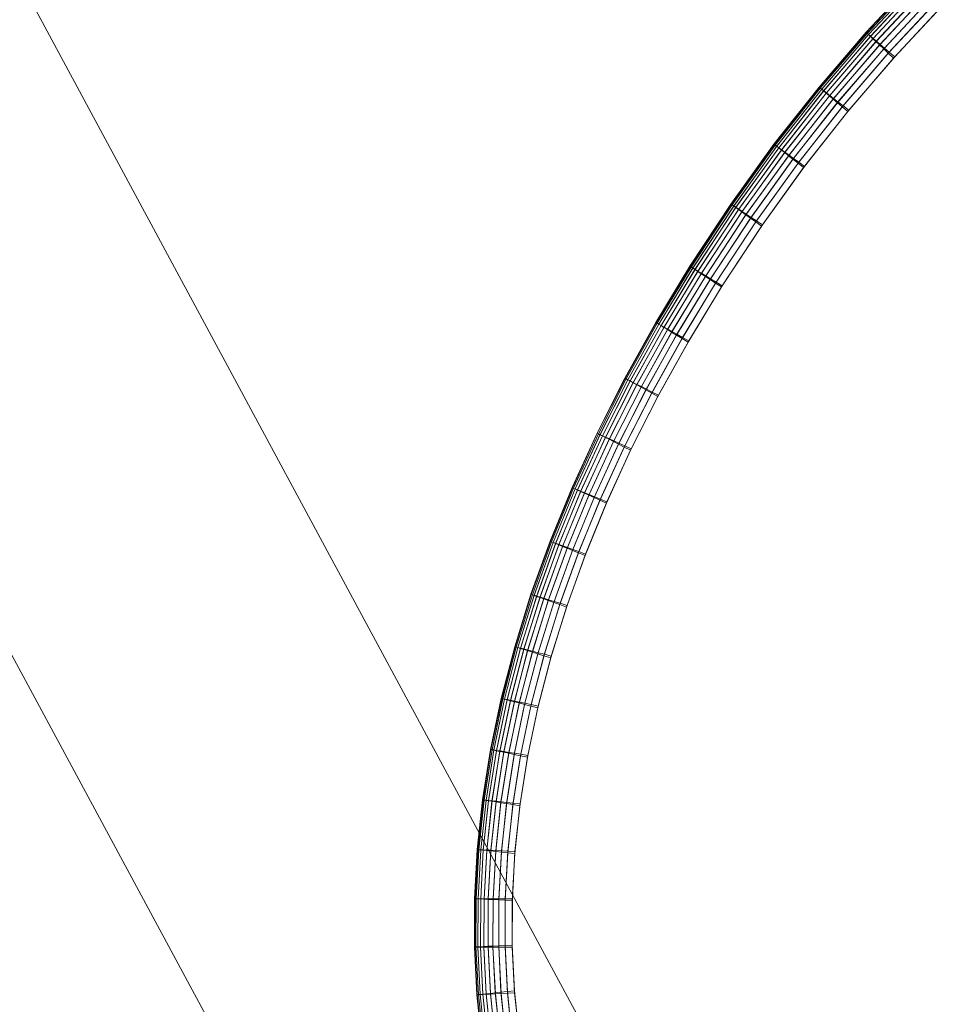
# Model space of a CAD drawing. Units: millimetres. Extents: x -7913 to -108, y 0 to 8010.
# Drawn here: x -5233 to -5138, y 5352 to 5454 of the extents above; entities that cross this region are included whole.
import ezdxf

# ---------------------------------------------------------------- set-up
doc = ezdxf.new("R2010")
doc.units = ezdxf.units.MM
doc.linetypes.add('K5LT32776', pattern=[0])
doc.linetypes.add('K5LT32777', pattern=[0])
doc.layers.get('0').update_dxf_attribs({"true_color": 0x5890e1})

# ---------------------------------------------------------------- blocks, each defined once
blk = doc.blocks.new('U5')
at = {"color": 33, "linetype": 'K5LT32776', "lineweight": 18, "true_color": 0xe18f57}
for p, q in [((-5140.55, 5457.99), (-5145.59, 5452.6)), ((-5140.55, 5457.99), (-5145.59, 5452.6)), ((-5140.52, 5457.97), (-5145.56, 5452.57)), ((-5140.52, 5457.97), (-5145.56, 5452.57)), ((-5140.44, 5457.88), (-5145.48, 5452.49)), ((-5140.43, 5457.89), (-5145.47, 5452.5)), ((-5140.29, 5457.75), (-5145.32, 5452.37)), ((-5140.3, 5457.74), (-5145.33, 5452.36)), ((-5140.11, 5457.55), (-5145.13, 5452.17)), ((-5140.09, 5457.57), (-5145.12, 5452.19)), ((-5139.86, 5457.3), (-5144.88, 5451.93)), ((-5139.83, 5457.33), (-5144.85, 5451.96)), ((-5139.56, 5456.99), (-5144.56, 5451.64)), ((-5144.52, 5451.68), (-5139.52, 5457.03)), ((-5139.2, 5456.63), (-5144.19, 5451.29)), ((-5144.14, 5451.35), (-5139.15, 5456.69)), ((-5138.79, 5456.21), (-5143.76, 5450.89)), ((-5143.69, 5450.97), (-5138.72, 5456.29)), ((-5138.33, 5455.74), (-5143.28, 5450.44)), ((-5143.19, 5450.54), (-5138.23, 5455.83)), ((-5137.81, 5455.21), (-5142.73, 5449.93)), ((-5142.62, 5450.05), (-5137.69, 5455.33)), ((-5145.59, 5452.6), (-5150.45, 5446.93)), ((-5145.59, 5452.6), (-5150.45, 5446.93)), ((-5145.56, 5452.57), (-5150.42, 5446.91)), ((-5145.56, 5452.57), (-5150.42, 5446.91)), ((-5145.47, 5452.5), (-5150.33, 5446.84)), ((-5145.48, 5452.49), (-5150.33, 5446.83)), ((-5145.33, 5452.36), (-5150.18, 5446.7)), ((-5145.32, 5452.37), (-5150.17, 5446.72)), ((-5145.13, 5452.17), (-5149.98, 5446.53)), ((-5145.12, 5452.19), (-5149.96, 5446.55)), ((-5144.88, 5451.93), (-5149.71, 5446.3)), ((-5144.85, 5451.96), (-5149.68, 5446.33)), ((-5144.56, 5451.64), (-5149.38, 5446.02)), ((-5149.35, 5446.06), (-5144.52, 5451.68)), ((-5145.59, 5452.6), (-5145.56, 5452.57)), ((-5145.59, 5452.6), (-5145.56, 5452.57)), ((-5145.56, 5452.57), (-5145.47, 5452.5)), ((-5145.56, 5452.57), (-5145.48, 5452.49)), ((-5145.48, 5452.49), (-5145.33, 5452.36)), ((-5145.47, 5452.5), (-5145.32, 5452.37)), ((-5145.33, 5452.36), (-5145.13, 5452.17)), ((-5145.32, 5452.37), (-5145.12, 5452.19)), ((-5144.88, 5451.93), (-5145.13, 5452.17)), ((-5144.85, 5451.96), (-5145.12, 5452.19)), ((-5144.88, 5451.93), (-5144.56, 5451.64)), ((-5144.85, 5451.96), (-5144.52, 5451.68)), ((-5144.19, 5451.29), (-5144.56, 5451.64)), ((-5144.14, 5451.35), (-5144.52, 5451.68)), ((-5144.19, 5451.29), (-5149, 5445.69)), ((-5148.95, 5445.75), (-5144.14, 5451.35)), ((-5143.76, 5450.89), (-5148.55, 5445.3)), ((-5148.49, 5445.39), (-5143.69, 5450.97)), ((-5143.76, 5450.89), (-5144.19, 5451.29)), ((-5143.69, 5450.97), (-5144.14, 5451.35)), ((-5143.28, 5450.44), (-5143.76, 5450.89)), ((-5143.19, 5450.54), (-5143.69, 5450.97)), ((-5143.28, 5450.44), (-5148.05, 5444.87)), ((-5147.96, 5444.97), (-5143.19, 5450.54)), ((-5142.73, 5449.93), (-5147.48, 5444.39)), ((-5147.38, 5444.52), (-5142.62, 5450.05)), ((-5142.73, 5449.93), (-5143.28, 5450.44)), ((-5142.62, 5450.05), (-5143.19, 5450.54)), ((-5150.45, 5446.93), (-5155.12, 5441.01)), ((-5150.45, 5446.93), (-5155.12, 5441.01)), ((-5150.42, 5446.91), (-5155.09, 5440.98)), ((-5150.42, 5446.91), (-5155.09, 5440.98)), ((-5150.33, 5446.83), (-5155, 5440.91)), ((-5150.33, 5446.84), (-5154.99, 5440.91)), ((-5150.18, 5446.7), (-5154.84, 5440.79)), ((-5150.17, 5446.72), (-5154.83, 5440.8)), ((-5149.96, 5446.55), (-5154.61, 5440.64)), ((-5150.45, 5446.93), (-5150.42, 5446.91)), ((-5150.45, 5446.93), (-5150.42, 5446.91)), ((-5150.42, 5446.91), (-5150.33, 5446.84)), ((-5150.42, 5446.91), (-5150.33, 5446.83)), ((-5150.33, 5446.84), (-5150.17, 5446.72)), ((-5150.33, 5446.83), (-5150.18, 5446.7)), ((-5150.18, 5446.7), (-5149.98, 5446.53)), ((-5150.17, 5446.72), (-5149.96, 5446.55)), ((-5149.68, 5446.33), (-5149.96, 5446.55)), ((-5149.98, 5446.53), (-5154.63, 5440.62)), ((-5149.71, 5446.3), (-5154.35, 5440.4)), ((-5149.68, 5446.33), (-5154.33, 5440.43)), ((-5149.38, 5446.02), (-5154.01, 5440.14)), ((-5153.98, 5440.18), (-5149.35, 5446.06)), ((-5149, 5445.69), (-5153.61, 5439.82)), ((-5153.56, 5439.89), (-5148.95, 5445.75)), ((-5149.71, 5446.3), (-5149.98, 5446.53)), ((-5149.71, 5446.3), (-5149.38, 5446.02)), ((-5149.68, 5446.33), (-5149.35, 5446.06)), ((-5149, 5445.69), (-5149.38, 5446.02)), ((-5148.95, 5445.75), (-5149.35, 5446.06)), ((-5148.55, 5445.3), (-5149, 5445.69)), ((-5148.49, 5445.39), (-5148.95, 5445.75)), ((-5148.55, 5445.3), (-5153.15, 5439.46)), ((-5153.09, 5439.54), (-5148.49, 5445.39)), ((-5148.05, 5444.87), (-5152.63, 5439.05)), ((-5152.55, 5439.15), (-5147.96, 5444.97)), ((-5151.95, 5438.72), (-5147.38, 5444.52)), ((-5148.05, 5444.87), (-5148.55, 5445.3)), ((-5147.96, 5444.97), (-5148.49, 5445.39)), ((-5147.48, 5444.39), (-5148.05, 5444.87)), ((-5147.38, 5444.52), (-5147.96, 5444.97)), ((-5147.48, 5444.39), (-5152.05, 5438.59)), ((-5155.12, 5441.01), (-5159.58, 5434.82)), ((-5155.12, 5441.01), (-5159.58, 5434.82)), ((-5155.09, 5440.98), (-5159.55, 5434.8)), ((-5155.09, 5440.98), (-5159.55, 5434.8)), ((-5154.99, 5440.91), (-5159.45, 5434.73)), ((-5155, 5440.91), (-5159.45, 5434.73)), ((-5154.84, 5440.79), (-5159.29, 5434.61)), ((-5154.83, 5440.8), (-5159.28, 5434.63)), ((-5154.63, 5440.62), (-5159.07, 5434.45)), ((-5154.61, 5440.64), (-5159.06, 5434.48)), ((-5154.33, 5440.43), (-5158.76, 5434.28)), ((-5155.12, 5441.01), (-5155.09, 5440.98)), ((-5155.12, 5441.01), (-5155.09, 5440.98)), ((-5155.09, 5440.98), (-5154.99, 5440.91)), ((-5155.09, 5440.98), (-5155, 5440.91)), ((-5155, 5440.91), (-5154.84, 5440.79)), ((-5154.99, 5440.91), (-5154.83, 5440.8)), ((-5154.84, 5440.79), (-5154.63, 5440.62)), ((-5154.83, 5440.8), (-5154.61, 5440.64)), ((-5154.35, 5440.4), (-5154.63, 5440.62)), ((-5154.33, 5440.43), (-5154.61, 5440.64)), ((-5154.33, 5440.43), (-5153.98, 5440.18)), ((-5154.35, 5440.4), (-5158.79, 5434.25)), ((-5154.01, 5440.14), (-5158.44, 5434)), ((-5158.4, 5434.05), (-5153.98, 5440.18)), ((-5153.61, 5439.82), (-5158.03, 5433.7)), ((-5157.98, 5433.77), (-5153.56, 5439.89)), ((-5153.15, 5439.46), (-5157.55, 5433.36)), ((-5157.49, 5433.44), (-5153.09, 5439.54)), ((-5154.35, 5440.4), (-5154.01, 5440.14)), ((-5153.61, 5439.82), (-5154.01, 5440.14)), ((-5153.56, 5439.89), (-5153.98, 5440.18)), ((-5153.15, 5439.46), (-5153.61, 5439.82)), ((-5153.09, 5439.54), (-5153.56, 5439.89)), ((-5152.63, 5439.05), (-5153.15, 5439.46)), ((-5152.55, 5439.15), (-5153.09, 5439.54)), ((-5152.63, 5439.05), (-5157.01, 5432.97)), ((-5156.93, 5433.08), (-5152.55, 5439.15)), ((-5152.05, 5438.59), (-5156.41, 5432.53)), ((-5156.31, 5432.67), (-5151.95, 5438.72)), ((-5152.05, 5438.59), (-5152.63, 5439.05)), ((-5151.95, 5438.72), (-5152.55, 5439.15)), ((-5159.58, 5434.82), (-5163.82, 5428.38)), ((-5159.58, 5434.82), (-5163.82, 5428.38)), ((-5159.55, 5434.8), (-5163.79, 5428.36)), ((-5159.55, 5434.8), (-5163.79, 5428.36)), ((-5159.45, 5434.73), (-5163.69, 5428.3)), ((-5159.45, 5434.73), (-5163.69, 5428.29)), ((-5159.29, 5434.61), (-5163.53, 5428.18)), ((-5159.28, 5434.63), (-5163.52, 5428.2)), ((-5159.07, 5434.45), (-5163.3, 5428.03)), ((-5159.06, 5434.48), (-5163.29, 5428.05)), ((-5159.58, 5434.82), (-5159.55, 5434.8)), ((-5159.58, 5434.82), (-5159.55, 5434.8)), ((-5159.55, 5434.8), (-5159.45, 5434.73)), ((-5159.55, 5434.8), (-5159.45, 5434.73)), ((-5159.45, 5434.73), (-5159.28, 5434.63)), ((-5159.45, 5434.73), (-5159.29, 5434.61)), ((-5159.29, 5434.61), (-5159.07, 5434.45)), ((-5159.28, 5434.63), (-5159.06, 5434.48)), ((-5158.79, 5434.25), (-5159.07, 5434.45)), ((-5158.76, 5434.28), (-5159.06, 5434.48)), ((-5158.79, 5434.25), (-5163.01, 5427.84)), ((-5158.76, 5434.28), (-5162.99, 5427.87)), ((-5158.44, 5434), (-5162.65, 5427.6)), ((-5162.62, 5427.65), (-5158.4, 5434.05)), ((-5158.03, 5433.7), (-5162.22, 5427.32)), ((-5162.18, 5427.39), (-5157.98, 5433.77)), ((-5157.55, 5433.36), (-5161.73, 5427)), ((-5161.68, 5427.08), (-5157.49, 5433.44)), ((-5158.79, 5434.25), (-5158.44, 5434)), ((-5158.76, 5434.28), (-5158.4, 5434.05)), ((-5158.03, 5433.7), (-5158.44, 5434)), ((-5157.98, 5433.77), (-5158.4, 5434.05)), ((-5157.55, 5433.36), (-5158.03, 5433.7)), ((-5157.49, 5433.44), (-5157.98, 5433.77)), ((-5157.01, 5432.97), (-5157.55, 5433.36)), ((-5156.93, 5433.08), (-5157.49, 5433.44)), ((-5157.01, 5432.97), (-5161.18, 5426.64)), ((-5161.11, 5426.74), (-5156.93, 5433.08)), ((-5156.41, 5432.53), (-5160.56, 5426.23)), ((-5160.48, 5426.35), (-5156.31, 5432.67)), ((-5156.41, 5432.53), (-5157.01, 5432.97)), ((-5156.31, 5432.67), (-5156.93, 5433.08)), ((-5163.82, 5428.38), (-5167.35, 5422.55)), ((-5163.82, 5428.38), (-5167.35, 5422.55)), ((-5163.79, 5428.36), (-5167.31, 5422.53)), ((-5163.79, 5428.36), (-5167.31, 5422.53)), ((-5163.69, 5428.3), (-5167.21, 5422.47)), ((-5163.69, 5428.29), (-5167.21, 5422.47)), ((-5163.52, 5428.2), (-5167.04, 5422.38)), ((-5163.82, 5428.38), (-5163.79, 5428.36)), ((-5163.82, 5428.38), (-5163.79, 5428.36)), ((-5163.79, 5428.36), (-5163.69, 5428.3)), ((-5163.79, 5428.36), (-5163.69, 5428.29)), ((-5163.69, 5428.3), (-5163.52, 5428.2)), ((-5163.69, 5428.29), (-5163.53, 5428.18)), ((-5163.52, 5428.2), (-5163.29, 5428.05)), ((-5163.53, 5428.18), (-5167.05, 5422.37)), ((-5163.3, 5428.03), (-5166.81, 5422.23)), ((-5163.29, 5428.05), (-5166.8, 5422.24)), ((-5163.01, 5427.84), (-5166.51, 5422.04)), ((-5162.99, 5427.87), (-5166.49, 5422.07)), ((-5162.65, 5427.6), (-5166.14, 5421.82)), ((-5166.12, 5421.86), (-5162.62, 5427.65)), ((-5162.22, 5427.32), (-5165.71, 5421.56)), ((-5165.67, 5421.62), (-5162.18, 5427.39)), ((-5163.53, 5428.18), (-5163.3, 5428.03)), ((-5163.01, 5427.84), (-5163.3, 5428.03)), ((-5162.99, 5427.87), (-5163.29, 5428.05)), ((-5163.01, 5427.84), (-5162.65, 5427.6)), ((-5162.99, 5427.87), (-5162.62, 5427.65)), ((-5162.22, 5427.32), (-5162.65, 5427.6)), ((-5162.18, 5427.39), (-5162.62, 5427.65)), ((-5161.73, 5427), (-5162.22, 5427.32)), ((-5161.68, 5427.08), (-5162.18, 5427.39)), ((-5161.73, 5427), (-5165.21, 5421.25)), ((-5165.16, 5421.33), (-5161.68, 5427.08)), ((-5161.18, 5426.64), (-5164.64, 5420.91)), ((-5164.58, 5421.01), (-5161.11, 5426.74)), ((-5160.56, 5426.23), (-5164, 5420.53)), ((-5163.93, 5420.65), (-5160.48, 5426.35)), ((-5161.18, 5426.64), (-5161.73, 5427)), ((-5161.11, 5426.74), (-5161.68, 5427.08)), ((-5160.56, 5426.23), (-5161.18, 5426.64)), ((-5160.48, 5426.35), (-5161.11, 5426.74)), ((-5167.35, 5422.55), (-5170.55, 5416.79)), ((-5167.35, 5422.55), (-5170.55, 5416.79)), ((-5167.31, 5422.53), (-5170.52, 5416.77)), ((-5167.31, 5422.53), (-5170.52, 5416.77)), ((-5167.21, 5422.47), (-5170.42, 5416.71)), ((-5167.21, 5422.47), (-5170.41, 5416.72)), ((-5167.04, 5422.38), (-5170.24, 5416.63)), ((-5167.05, 5422.37), (-5170.24, 5416.62)), ((-5166.81, 5422.23), (-5170.01, 5416.48)), ((-5166.8, 5422.24), (-5169.99, 5416.5)), ((-5166.49, 5422.07), (-5169.68, 5416.34)), ((-5167.35, 5422.55), (-5167.31, 5422.53)), ((-5167.35, 5422.55), (-5167.31, 5422.53)), ((-5167.31, 5422.53), (-5167.21, 5422.47)), ((-5167.31, 5422.53), (-5167.21, 5422.47)), ((-5167.21, 5422.47), (-5167.04, 5422.38)), ((-5167.21, 5422.47), (-5167.05, 5422.37)), ((-5167.05, 5422.37), (-5166.81, 5422.23)), ((-5167.04, 5422.38), (-5166.8, 5422.24)), ((-5166.51, 5422.04), (-5166.81, 5422.23)), ((-5166.49, 5422.07), (-5166.8, 5422.24)), ((-5166.49, 5422.07), (-5166.12, 5421.86)), ((-5166.51, 5422.04), (-5169.7, 5416.31)), ((-5166.14, 5421.82), (-5169.32, 5416.1)), ((-5169.3, 5416.15), (-5166.12, 5421.86)), ((-5165.71, 5421.56), (-5168.88, 5415.86)), ((-5168.84, 5415.92), (-5165.67, 5421.62)), ((-5165.21, 5421.25), (-5168.37, 5415.57)), ((-5168.32, 5415.65), (-5165.16, 5421.33)), ((-5166.51, 5422.04), (-5166.14, 5421.82)), ((-5165.71, 5421.56), (-5166.14, 5421.82)), ((-5165.67, 5421.62), (-5166.12, 5421.86)), ((-5165.21, 5421.25), (-5165.71, 5421.56)), ((-5165.16, 5421.33), (-5165.67, 5421.62)), ((-5164.64, 5420.91), (-5165.21, 5421.25)), ((-5164.58, 5421.01), (-5165.16, 5421.33)), ((-5164.64, 5420.91), (-5167.78, 5415.25)), ((-5167.73, 5415.35), (-5164.58, 5421.01)), ((-5164, 5420.53), (-5167.14, 5414.89)), ((-5167.07, 5415.02), (-5163.93, 5420.65)), ((-5164, 5420.53), (-5164.64, 5420.91)), ((-5163.93, 5420.65), (-5164.58, 5421.01)), ((-5170.55, 5416.79), (-5173.44, 5411.09)), ((-5170.55, 5416.79), (-5173.44, 5411.09)), ((-5170.52, 5416.77), (-5173.41, 5411.08)), ((-5170.52, 5416.77), (-5173.41, 5411.08)), ((-5170.41, 5416.72), (-5173.3, 5411.03)), ((-5170.42, 5416.71), (-5173.3, 5411.02)), ((-5170.24, 5416.62), (-5173.13, 5410.93)), ((-5170.24, 5416.63), (-5173.12, 5410.95)), ((-5170.01, 5416.48), (-5172.88, 5410.81)), ((-5169.99, 5416.5), (-5172.87, 5410.83)), ((-5169.7, 5416.31), (-5172.57, 5410.65)), ((-5169.68, 5416.34), (-5172.55, 5410.69)), ((-5169.32, 5416.1), (-5172.19, 5410.46)), ((-5172.16, 5410.51), (-5169.3, 5416.15)), ((-5170.55, 5416.79), (-5170.52, 5416.77)), ((-5170.55, 5416.79), (-5170.52, 5416.77)), ((-5170.52, 5416.77), (-5170.41, 5416.72)), ((-5170.52, 5416.77), (-5170.42, 5416.71)), ((-5170.42, 5416.71), (-5170.24, 5416.62)), ((-5170.41, 5416.72), (-5170.24, 5416.63)), ((-5170.24, 5416.63), (-5169.99, 5416.5)), ((-5170.24, 5416.62), (-5170.01, 5416.48)), ((-5169.7, 5416.31), (-5170.01, 5416.48)), ((-5169.68, 5416.34), (-5169.99, 5416.5)), ((-5169.7, 5416.31), (-5169.32, 5416.1)), ((-5169.68, 5416.34), (-5169.3, 5416.15)), ((-5168.88, 5415.86), (-5169.32, 5416.1)), ((-5168.84, 5415.92), (-5169.3, 5416.15)), ((-5168.88, 5415.86), (-5171.73, 5410.23)), ((-5171.7, 5410.29), (-5168.84, 5415.92)), ((-5168.37, 5415.57), (-5171.21, 5409.96)), ((-5171.17, 5410.05), (-5168.32, 5415.65)), ((-5167.78, 5415.25), (-5170.62, 5409.66)), ((-5170.56, 5409.77), (-5167.73, 5415.35)), ((-5169.89, 5409.46), (-5167.07, 5415.02)), ((-5168.37, 5415.57), (-5168.88, 5415.86)), ((-5168.32, 5415.65), (-5168.84, 5415.92)), ((-5167.78, 5415.25), (-5168.37, 5415.57)), ((-5167.73, 5415.35), (-5168.32, 5415.65)), ((-5167.14, 5414.89), (-5167.78, 5415.25)), ((-5167.07, 5415.02), (-5167.73, 5415.35)), ((-5167.14, 5414.89), (-5169.96, 5409.32)), ((-5173.44, 5411.09), (-5176.02, 5405.47)), ((-5173.44, 5411.09), (-5176.02, 5405.47)), ((-5173.41, 5411.08), (-5175.99, 5405.45)), ((-5173.41, 5411.08), (-5175.99, 5405.45)), ((-5173.3, 5411.03), (-5175.88, 5405.41)), ((-5173.3, 5411.02), (-5175.88, 5405.4)), ((-5173.12, 5410.95), (-5175.7, 5405.33)), ((-5173.13, 5410.93), (-5175.7, 5405.32)), ((-5173.44, 5411.09), (-5173.41, 5411.08)), ((-5173.44, 5411.09), (-5173.41, 5411.08)), ((-5173.41, 5411.08), (-5173.3, 5411.03)), ((-5173.41, 5411.08), (-5173.3, 5411.02)), ((-5173.3, 5411.03), (-5173.12, 5410.95)), ((-5173.3, 5411.02), (-5173.13, 5410.93)), ((-5173.13, 5410.93), (-5172.88, 5410.81)), ((-5173.12, 5410.95), (-5172.87, 5410.83)), ((-5172.88, 5410.81), (-5175.46, 5405.21)), ((-5172.87, 5410.83), (-5175.45, 5405.23)), ((-5172.57, 5410.65), (-5175.14, 5405.06)), ((-5172.55, 5410.69), (-5175.12, 5405.1)), ((-5172.19, 5410.46), (-5174.75, 5404.88)), ((-5174.72, 5404.93), (-5172.16, 5410.51)), ((-5171.73, 5410.23), (-5174.28, 5404.67)), ((-5174.25, 5404.74), (-5171.7, 5410.29)), ((-5171.21, 5409.96), (-5173.75, 5404.42)), ((-5173.71, 5404.52), (-5171.17, 5410.05)), ((-5172.57, 5410.65), (-5172.88, 5410.81)), ((-5172.55, 5410.69), (-5172.87, 5410.83)), ((-5172.57, 5410.65), (-5172.19, 5410.46)), ((-5172.55, 5410.69), (-5172.16, 5410.51)), ((-5171.73, 5410.23), (-5172.19, 5410.46)), ((-5171.7, 5410.29), (-5172.16, 5410.51)), ((-5171.21, 5409.96), (-5171.73, 5410.23)), ((-5171.17, 5410.05), (-5171.7, 5410.29)), ((-5170.62, 5409.66), (-5171.21, 5409.96)), ((-5170.56, 5409.77), (-5171.17, 5410.05)), ((-5170.62, 5409.66), (-5173.15, 5404.15)), ((-5173.09, 5404.27), (-5170.56, 5409.77)), ((-5169.96, 5409.32), (-5172.47, 5403.84)), ((-5172.41, 5403.98), (-5169.89, 5409.46)), ((-5169.96, 5409.32), (-5170.62, 5409.66)), ((-5169.89, 5409.46), (-5170.56, 5409.77)), ((-5176.02, 5405.47), (-5178.3, 5399.91)), ((-5176.02, 5405.47), (-5178.3, 5399.91)), ((-5175.99, 5405.45), (-5178.26, 5399.89)), ((-5175.99, 5405.45), (-5178.26, 5399.89)), ((-5175.88, 5405.4), (-5178.16, 5399.85)), ((-5175.88, 5405.41), (-5178.15, 5399.85)), ((-5175.7, 5405.32), (-5177.98, 5399.77)), ((-5175.7, 5405.33), (-5177.97, 5399.79)), ((-5175.46, 5405.21), (-5177.72, 5399.67)), ((-5175.45, 5405.23), (-5177.71, 5399.7)), ((-5175.14, 5405.06), (-5177.4, 5399.54)), ((-5175.12, 5405.1), (-5177.38, 5399.58)), ((-5174.75, 5404.88), (-5177, 5399.37)), ((-5176.98, 5399.43), (-5174.72, 5404.93)), ((-5176.02, 5405.47), (-5175.99, 5405.45)), ((-5176.02, 5405.47), (-5175.99, 5405.45)), ((-5175.99, 5405.45), (-5175.88, 5405.41)), ((-5175.99, 5405.45), (-5175.88, 5405.4)), ((-5175.88, 5405.41), (-5175.7, 5405.33)), ((-5175.88, 5405.4), (-5175.7, 5405.32)), ((-5175.7, 5405.33), (-5175.45, 5405.23)), ((-5175.7, 5405.32), (-5175.46, 5405.21)), ((-5175.14, 5405.06), (-5175.46, 5405.21)), ((-5175.12, 5405.1), (-5175.45, 5405.23)), ((-5175.14, 5405.06), (-5174.75, 5404.88)), ((-5175.12, 5405.1), (-5174.72, 5404.93)), ((-5174.28, 5404.67), (-5174.75, 5404.88)), ((-5174.25, 5404.74), (-5174.72, 5404.93)), ((-5174.28, 5404.67), (-5176.53, 5399.18)), ((-5176.5, 5399.26), (-5174.25, 5404.74)), ((-5173.75, 5404.42), (-5175.99, 5398.96)), ((-5175.95, 5399.06), (-5173.71, 5404.52)), ((-5173.15, 5404.15), (-5175.37, 5398.71)), ((-5175.32, 5398.83), (-5173.09, 5404.27)), ((-5172.47, 5403.84), (-5174.68, 5398.43)), ((-5174.62, 5398.58), (-5172.41, 5403.98)), ((-5173.75, 5404.42), (-5174.28, 5404.67)), ((-5173.71, 5404.52), (-5174.25, 5404.74)), ((-5173.15, 5404.15), (-5173.75, 5404.42)), ((-5173.09, 5404.27), (-5173.71, 5404.52)), ((-5172.47, 5403.84), (-5173.15, 5404.15)), ((-5172.41, 5403.98), (-5173.09, 5404.27)), ((-5178.3, 5399.91), (-5180.28, 5394.42)), ((-5178.3, 5399.91), (-5180.28, 5394.42)), ((-5178.26, 5399.89), (-5180.24, 5394.4)), ((-5178.26, 5399.89), (-5180.24, 5394.4)), ((-5178.15, 5399.85), (-5180.13, 5394.37)), ((-5178.16, 5399.85), (-5180.13, 5394.36)), ((-5177.98, 5399.77), (-5179.95, 5394.3)), ((-5177.97, 5399.79), (-5179.94, 5394.31)), ((-5177.72, 5399.67), (-5179.69, 5394.2)), ((-5177.71, 5399.7), (-5179.68, 5394.23)), ((-5178.3, 5399.91), (-5178.26, 5399.89)), ((-5178.3, 5399.91), (-5178.26, 5399.89)), ((-5178.26, 5399.89), (-5178.15, 5399.85)), ((-5178.26, 5399.89), (-5178.16, 5399.85)), ((-5178.16, 5399.85), (-5177.98, 5399.77)), ((-5178.15, 5399.85), (-5177.97, 5399.79)), ((-5177.98, 5399.77), (-5177.72, 5399.67)), ((-5177.97, 5399.79), (-5177.71, 5399.7)), ((-5177.4, 5399.54), (-5177.72, 5399.67)), ((-5177.38, 5399.58), (-5177.71, 5399.7)), ((-5177.4, 5399.54), (-5179.36, 5394.08)), ((-5177.38, 5399.58), (-5179.34, 5394.13)), ((-5177, 5399.37), (-5178.95, 5393.94)), ((-5178.93, 5394), (-5176.98, 5399.43)), ((-5176.53, 5399.18), (-5178.48, 5393.77)), ((-5178.45, 5393.85), (-5176.5, 5399.26)), ((-5175.99, 5398.96), (-5177.92, 5393.57)), ((-5177.89, 5393.67), (-5175.95, 5399.06)), ((-5177.4, 5399.54), (-5177, 5399.37)), ((-5177.38, 5399.58), (-5176.98, 5399.43)), ((-5175.37, 5398.71), (-5177.3, 5393.34)), ((-5177.25, 5393.48), (-5175.32, 5398.83)), ((-5176.53, 5399.18), (-5177, 5399.37)), ((-5176.5, 5399.26), (-5176.98, 5399.43)), ((-5175.99, 5398.96), (-5176.53, 5399.18)), ((-5175.95, 5399.06), (-5176.5, 5399.26)), ((-5175.37, 5398.71), (-5175.99, 5398.96)), ((-5175.32, 5398.83), (-5175.95, 5399.06)), ((-5174.68, 5398.43), (-5175.37, 5398.71)), ((-5174.62, 5398.58), (-5175.32, 5398.83)), ((-5174.68, 5398.43), (-5176.6, 5393.09)), ((-5176.54, 5393.26), (-5174.62, 5398.58)), ((-5180.28, 5394.42), (-5181.96, 5388.99)), ((-5180.28, 5394.42), (-5181.96, 5388.99)), ((-5180.24, 5394.4), (-5181.92, 5388.98)), ((-5180.24, 5394.4), (-5181.92, 5388.98)), ((-5180.13, 5394.37), (-5181.81, 5388.95)), ((-5180.13, 5394.36), (-5181.81, 5388.95)), ((-5179.94, 5394.31), (-5181.62, 5388.9)), ((-5179.95, 5394.3), (-5181.62, 5388.89)), ((-5179.69, 5394.2), (-5181.36, 5388.81)), ((-5179.68, 5394.23), (-5181.35, 5388.84)), ((-5179.36, 5394.08), (-5181.03, 5388.7)), ((-5179.34, 5394.13), (-5181.01, 5388.75)), ((-5178.95, 5393.94), (-5180.62, 5388.58)), ((-5180.6, 5388.64), (-5178.93, 5394)), ((-5180.28, 5394.42), (-5180.24, 5394.4)), ((-5180.28, 5394.42), (-5180.24, 5394.4)), ((-5180.24, 5394.4), (-5180.13, 5394.37)), ((-5180.24, 5394.4), (-5180.13, 5394.36)), ((-5180.13, 5394.37), (-5179.94, 5394.31)), ((-5180.13, 5394.36), (-5179.95, 5394.3)), ((-5178.48, 5393.77), (-5180.13, 5388.43)), ((-5180.11, 5388.51), (-5178.45, 5393.85)), ((-5179.95, 5394.3), (-5179.69, 5394.2)), ((-5179.94, 5394.31), (-5179.68, 5394.23)), ((-5179.36, 5394.08), (-5179.69, 5394.2)), ((-5179.34, 5394.13), (-5179.68, 5394.23)), ((-5177.92, 5393.57), (-5179.57, 5388.25)), ((-5179.54, 5388.36), (-5177.89, 5393.67)), ((-5179.36, 5394.08), (-5178.95, 5393.94)), ((-5179.34, 5394.13), (-5178.93, 5394)), ((-5178.48, 5393.77), (-5178.95, 5393.94)), ((-5178.45, 5393.85), (-5178.93, 5394)), ((-5177.92, 5393.57), (-5178.48, 5393.77)), ((-5177.89, 5393.67), (-5178.45, 5393.85)), ((-5177.3, 5393.34), (-5177.92, 5393.57)), ((-5177.25, 5393.48), (-5177.89, 5393.67)), ((-5177.3, 5393.34), (-5178.93, 5388.05)), ((-5178.89, 5388.2), (-5177.25, 5393.48)), ((-5176.6, 5393.09), (-5178.23, 5387.83)), ((-5178.18, 5388.01), (-5176.54, 5393.26)), ((-5176.6, 5393.09), (-5177.3, 5393.34)), ((-5176.54, 5393.26), (-5177.25, 5393.48)), ((-5181.96, 5388.99), (-5183.35, 5383.64)), ((-5181.96, 5388.99), (-5183.35, 5383.64)), ((-5181.92, 5388.98), (-5183.31, 5383.63)), ((-5181.92, 5388.98), (-5183.31, 5383.63)), ((-5181.81, 5388.95), (-5183.2, 5383.61)), ((-5181.81, 5388.95), (-5183.2, 5383.6)), ((-5181.62, 5388.9), (-5183.01, 5383.57)), ((-5181.62, 5388.89), (-5183.01, 5383.55)), ((-5181.36, 5388.81), (-5182.75, 5383.48)), ((-5181.35, 5388.84), (-5182.74, 5383.51)), ((-5181.03, 5388.7), (-5182.4, 5383.39)), ((-5181.01, 5388.75), (-5182.39, 5383.44)), ((-5180.62, 5388.58), (-5181.99, 5383.28)), ((-5181.97, 5383.35), (-5180.6, 5388.64)), ((-5181.96, 5388.99), (-5181.92, 5388.98)), ((-5181.96, 5388.99), (-5181.92, 5388.98)), ((-5181.92, 5388.98), (-5181.81, 5388.95)), ((-5181.92, 5388.98), (-5181.81, 5388.95)), ((-5181.81, 5388.95), (-5181.62, 5388.9)), ((-5181.81, 5388.95), (-5181.62, 5388.89)), ((-5181.62, 5388.9), (-5181.35, 5388.84)), ((-5181.62, 5388.89), (-5181.36, 5388.81)), ((-5181.48, 5383.25), (-5180.11, 5388.51)), ((-5181.03, 5388.7), (-5181.36, 5388.81)), ((-5181.01, 5388.75), (-5181.35, 5388.84)), ((-5181.03, 5388.7), (-5180.62, 5388.58)), ((-5181.01, 5388.75), (-5180.6, 5388.64)), ((-5180.13, 5388.43), (-5180.62, 5388.58)), ((-5180.11, 5388.51), (-5180.6, 5388.64)), ((-5179.54, 5388.36), (-5180.11, 5388.51)), ((-5180.13, 5388.43), (-5181.5, 5383.16)), ((-5179.57, 5388.25), (-5180.93, 5383.01)), ((-5180.9, 5383.13), (-5179.54, 5388.36)), ((-5178.93, 5388.05), (-5180.29, 5382.84)), ((-5180.25, 5382.99), (-5178.89, 5388.2)), ((-5179.57, 5388.25), (-5180.13, 5388.43)), ((-5178.93, 5388.05), (-5179.57, 5388.25)), ((-5178.23, 5387.83), (-5179.57, 5382.65)), ((-5178.89, 5388.2), (-5179.54, 5388.36)), ((-5179.52, 5382.84), (-5178.18, 5388.01)), ((-5178.23, 5387.83), (-5178.93, 5388.05)), ((-5178.18, 5388.01), (-5178.89, 5388.2)), ((-5183.35, 5383.64), (-5184.46, 5378.35)), ((-5183.35, 5383.64), (-5184.46, 5378.35)), ((-5183.31, 5383.63), (-5184.42, 5378.35)), ((-5183.31, 5383.63), (-5184.42, 5378.34)), ((-5183.2, 5383.61), (-5184.3, 5378.33)), ((-5183.2, 5383.6), (-5184.3, 5378.32)), ((-5183.01, 5383.57), (-5184.11, 5378.3)), ((-5183.01, 5383.55), (-5184.11, 5378.28)), ((-5182.74, 5383.51), (-5183.84, 5378.25)), ((-5182.75, 5383.48), (-5183.84, 5378.22)), ((-5182.4, 5383.39), (-5183.5, 5378.15)), ((-5182.39, 5383.44), (-5183.49, 5378.2)), ((-5183.35, 5383.64), (-5183.31, 5383.63)), ((-5183.35, 5383.64), (-5183.31, 5383.63)), ((-5183.31, 5383.63), (-5183.2, 5383.61)), ((-5183.31, 5383.63), (-5183.2, 5383.6)), ((-5183.2, 5383.61), (-5183.01, 5383.57)), ((-5183.2, 5383.6), (-5183.01, 5383.55)), ((-5183.07, 5378.13), (-5181.97, 5383.35)), ((-5183.01, 5383.57), (-5182.74, 5383.51)), ((-5183.01, 5383.55), (-5182.75, 5383.48)), ((-5182.4, 5383.39), (-5182.75, 5383.48)), ((-5182.39, 5383.44), (-5182.74, 5383.51)), ((-5182.4, 5383.39), (-5181.99, 5383.28)), ((-5182.39, 5383.44), (-5181.97, 5383.35)), ((-5181.48, 5383.25), (-5181.97, 5383.35)), ((-5181.99, 5383.28), (-5183.08, 5378.06)), ((-5181.5, 5383.16), (-5182.58, 5377.96)), ((-5182.56, 5378.05), (-5181.48, 5383.25)), ((-5180.93, 5383.01), (-5182.01, 5377.84)), ((-5181.5, 5383.16), (-5181.99, 5383.28)), ((-5181.99, 5377.96), (-5180.9, 5383.13)), ((-5180.93, 5383.01), (-5181.5, 5383.16)), ((-5180.9, 5383.13), (-5181.48, 5383.25)), ((-5180.29, 5382.84), (-5181.36, 5377.7)), ((-5181.33, 5377.86), (-5180.25, 5382.99)), ((-5180.29, 5382.84), (-5180.93, 5383.01)), ((-5180.25, 5382.99), (-5180.9, 5383.13)), ((-5179.57, 5382.65), (-5180.63, 5377.55)), ((-5180.6, 5377.74), (-5179.52, 5382.84)), ((-5179.57, 5382.65), (-5180.29, 5382.84)), ((-5179.52, 5382.84), (-5180.25, 5382.99)), ((-5184.46, 5378.35), (-5185.28, 5373.13)), ((-5184.46, 5378.35), (-5185.28, 5373.13)), ((-5184.42, 5378.35), (-5185.24, 5373.13)), ((-5184.42, 5378.34), (-5185.24, 5373.13)), ((-5184.3, 5378.33), (-5185.13, 5373.12)), ((-5184.3, 5378.32), (-5185.13, 5373.11)), ((-5184.11, 5378.3), (-5184.93, 5373.1)), ((-5184.11, 5378.28), (-5184.93, 5373.08)), ((-5183.84, 5378.25), (-5184.66, 5373.07)), ((-5184.46, 5378.35), (-5184.42, 5378.35)), ((-5184.46, 5378.35), (-5184.42, 5378.34)), ((-5184.42, 5378.35), (-5184.3, 5378.33)), ((-5184.42, 5378.34), (-5184.3, 5378.32)), ((-5184.3, 5378.33), (-5184.11, 5378.3)), ((-5184.3, 5378.32), (-5184.11, 5378.28)), ((-5184.11, 5378.3), (-5183.84, 5378.25)), ((-5184.11, 5378.28), (-5183.84, 5378.22)), ((-5183.49, 5378.2), (-5183.84, 5378.25)), ((-5183.84, 5378.22), (-5184.66, 5373.04)), ((-5183.5, 5378.15), (-5184.32, 5372.98)), ((-5183.49, 5378.2), (-5184.31, 5373.03)), ((-5183.08, 5378.06), (-5183.89, 5372.91)), ((-5183.88, 5372.98), (-5183.07, 5378.13)), ((-5183.5, 5378.15), (-5183.84, 5378.22)), ((-5183.5, 5378.15), (-5183.08, 5378.06)), ((-5183.49, 5378.2), (-5183.07, 5378.13)), ((-5182.58, 5377.96), (-5183.39, 5372.83)), ((-5183.38, 5372.93), (-5182.56, 5378.05)), ((-5182.58, 5377.96), (-5183.08, 5378.06)), ((-5182.56, 5378.05), (-5183.07, 5378.13)), ((-5182.01, 5377.84), (-5182.81, 5372.74)), ((-5182.79, 5372.87), (-5181.99, 5377.96)), ((-5182.01, 5377.84), (-5182.58, 5377.96)), ((-5181.99, 5377.96), (-5182.56, 5378.05)), ((-5181.36, 5377.7), (-5182.15, 5372.64)), ((-5182.13, 5372.8), (-5181.33, 5377.86)), ((-5181.36, 5377.7), (-5182.01, 5377.84)), ((-5181.33, 5377.86), (-5181.99, 5377.96)), ((-5180.63, 5377.55), (-5181.42, 5372.52)), ((-5181.39, 5372.72), (-5180.6, 5377.74)), ((-5180.63, 5377.55), (-5181.36, 5377.7)), ((-5180.6, 5377.74), (-5181.33, 5377.86)), ((-5185.28, 5373.13), (-5185.83, 5367.98)), ((-5185.28, 5373.13), (-5185.83, 5367.98)), ((-5185.24, 5373.13), (-5185.79, 5367.98)), ((-5185.24, 5373.13), (-5185.79, 5367.98)), ((-5185.13, 5373.11), (-5185.68, 5367.97)), ((-5185.13, 5373.12), (-5185.67, 5367.98)), ((-5184.93, 5373.1), (-5185.48, 5367.97)), ((-5184.93, 5373.08), (-5185.48, 5367.95)), ((-5185.28, 5373.13), (-5185.24, 5373.13)), ((-5185.28, 5373.13), (-5185.24, 5373.13)), ((-5185.24, 5373.13), (-5185.13, 5373.12)), ((-5185.24, 5373.13), (-5185.13, 5373.11)), ((-5184.66, 5373.07), (-5185.21, 5367.95)), ((-5184.66, 5373.04), (-5185.21, 5367.92)), ((-5185.13, 5373.12), (-5184.93, 5373.1)), ((-5185.13, 5373.11), (-5184.93, 5373.08)), ((-5184.93, 5373.1), (-5184.66, 5373.07)), ((-5184.93, 5373.08), (-5184.66, 5373.04)), ((-5184.31, 5373.03), (-5184.86, 5367.93)), ((-5184.32, 5372.98), (-5184.86, 5367.88)), ((-5184.31, 5373.03), (-5184.66, 5373.07)), ((-5184.32, 5372.98), (-5184.66, 5373.04)), ((-5184.43, 5367.91), (-5183.88, 5372.98)), ((-5183.89, 5372.91), (-5184.43, 5367.84)), ((-5184.32, 5372.98), (-5183.89, 5372.91)), ((-5184.31, 5373.03), (-5183.88, 5372.98)), ((-5183.39, 5372.83), (-5183.93, 5367.78)), ((-5183.92, 5367.88), (-5183.38, 5372.93)), ((-5183.39, 5372.83), (-5183.89, 5372.91)), ((-5183.38, 5372.93), (-5183.88, 5372.98)), ((-5182.81, 5372.74), (-5183.39, 5372.83)), ((-5182.79, 5372.87), (-5183.38, 5372.93)), ((-5182.81, 5372.74), (-5183.34, 5367.72)), ((-5183.33, 5367.85), (-5182.79, 5372.87)), ((-5182.15, 5372.64), (-5182.81, 5372.74)), ((-5182.13, 5372.8), (-5182.79, 5372.87)), ((-5182.15, 5372.64), (-5182.68, 5367.65)), ((-5182.67, 5367.81), (-5182.13, 5372.8)), ((-5181.42, 5372.52), (-5182.15, 5372.64)), ((-5181.39, 5372.72), (-5182.13, 5372.8)), ((-5181.42, 5372.52), (-5181.94, 5367.57)), ((-5181.93, 5367.77), (-5181.39, 5372.72)), ((-5185.83, 5367.98), (-5186.11, 5362.9)), ((-5185.83, 5367.98), (-5186.11, 5362.9)), ((-5185.79, 5367.98), (-5186.07, 5362.9)), ((-5185.79, 5367.98), (-5186.07, 5362.9)), ((-5185.67, 5367.98), (-5185.95, 5362.9)), ((-5185.68, 5367.97), (-5185.95, 5362.9)), ((-5185.83, 5367.98), (-5185.79, 5367.98)), ((-5185.83, 5367.98), (-5185.79, 5367.98)), ((-5185.79, 5367.98), (-5185.67, 5367.98)), ((-5185.79, 5367.98), (-5185.68, 5367.97)), ((-5185.48, 5367.97), (-5185.76, 5362.9)), ((-5185.48, 5367.95), (-5185.76, 5362.89)), ((-5185.68, 5367.97), (-5185.48, 5367.95)), ((-5185.67, 5367.98), (-5185.48, 5367.97)), ((-5185.48, 5367.97), (-5185.21, 5367.95)), ((-5185.48, 5367.95), (-5185.21, 5367.92)), ((-5185.21, 5367.95), (-5185.48, 5362.9)), ((-5185.21, 5367.92), (-5185.48, 5362.87)), ((-5184.86, 5367.93), (-5185.21, 5367.95)), ((-5184.86, 5367.88), (-5185.21, 5367.92)), ((-5184.86, 5367.93), (-5185.13, 5362.9)), ((-5184.86, 5367.88), (-5185.13, 5362.85)), ((-5184.86, 5367.93), (-5184.43, 5367.91)), ((-5184.86, 5367.88), (-5184.43, 5367.84)), ((-5184.7, 5362.9), (-5184.43, 5367.91)), ((-5184.43, 5367.84), (-5184.7, 5362.83)), ((-5183.92, 5367.88), (-5184.43, 5367.91)), ((-5183.93, 5367.78), (-5184.43, 5367.84)), ((-5183.93, 5367.78), (-5184.2, 5362.8)), ((-5184.19, 5362.9), (-5183.92, 5367.88)), ((-5183.34, 5367.72), (-5183.93, 5367.78)), ((-5183.33, 5367.85), (-5183.92, 5367.88)), ((-5183.61, 5362.9), (-5183.33, 5367.85)), ((-5183.34, 5367.72), (-5183.61, 5362.77)), ((-5182.68, 5367.65), (-5183.34, 5367.72)), ((-5182.67, 5367.81), (-5183.33, 5367.85)), ((-5182.68, 5367.65), (-5182.95, 5362.73)), ((-5182.94, 5362.9), (-5182.67, 5367.81)), ((-5181.94, 5367.57), (-5182.68, 5367.65)), ((-5181.93, 5367.77), (-5182.67, 5367.81)), ((-5181.94, 5367.57), (-5182.21, 5362.69)), ((-5182.2, 5362.9), (-5181.93, 5367.77)), ((-5186.11, 5362.9), (-5186.12, 5357.89)), ((-5186.11, 5362.9), (-5186.12, 5357.89)), ((-5186.11, 5362.9), (-5186.07, 5362.9)), ((-5186.11, 5362.9), (-5186.07, 5362.9)), ((-5186.07, 5362.9), (-5186.08, 5357.9)), ((-5186.07, 5362.9), (-5186.08, 5357.89)), ((-5186.07, 5362.9), (-5185.95, 5362.9)), ((-5186.07, 5362.9), (-5185.95, 5362.9)), ((-5185.95, 5362.9), (-5185.97, 5357.9)), ((-5185.95, 5362.9), (-5185.97, 5357.89)), ((-5185.95, 5362.9), (-5185.76, 5362.9)), ((-5185.95, 5362.9), (-5185.76, 5362.89)), ((-5185.76, 5362.9), (-5185.77, 5357.91)), ((-5185.76, 5362.89), (-5185.77, 5357.89)), ((-5185.76, 5362.9), (-5185.48, 5362.9)), ((-5185.76, 5362.89), (-5185.48, 5362.87)), ((-5185.48, 5362.9), (-5185.5, 5357.93)), ((-5185.48, 5362.87), (-5185.5, 5357.89)), ((-5185.13, 5362.9), (-5185.48, 5362.9)), ((-5185.13, 5362.85), (-5185.48, 5362.87)), ((-5185.13, 5362.9), (-5185.15, 5357.94)), ((-5185.13, 5362.85), (-5185.14, 5357.89)), ((-5185.13, 5362.9), (-5184.7, 5362.9)), ((-5185.13, 5362.85), (-5184.7, 5362.83)), ((-5184.72, 5357.97), (-5184.7, 5362.9)), ((-5184.7, 5362.83), (-5184.71, 5357.89)), ((-5184.19, 5362.9), (-5184.7, 5362.9)), ((-5184.2, 5362.8), (-5184.7, 5362.83)), ((-5184.21, 5357.99), (-5184.19, 5362.9)), ((-5184.2, 5362.8), (-5184.21, 5357.89)), ((-5183.61, 5362.77), (-5184.2, 5362.8)), ((-5183.61, 5362.9), (-5184.19, 5362.9)), ((-5183.62, 5358.02), (-5183.61, 5362.9)), ((-5183.61, 5362.77), (-5183.62, 5357.89)), ((-5182.94, 5362.9), (-5183.61, 5362.9)), ((-5182.95, 5362.73), (-5183.61, 5362.77)), ((-5182.96, 5358.05), (-5182.94, 5362.9)), ((-5182.21, 5362.69), (-5182.95, 5362.73)), ((-5182.95, 5362.73), (-5182.95, 5357.89)), ((-5182.2, 5362.9), (-5182.94, 5362.9)), ((-5182.22, 5358.09), (-5182.2, 5362.9)), ((-5182.21, 5362.69), (-5182.21, 5357.89)), ((-5186.12, 5357.89), (-5186.08, 5357.9)), ((-5186.12, 5357.89), (-5185.87, 5352.95)), ((-5186.12, 5357.89), (-5185.87, 5352.95)), ((-5186.12, 5357.89), (-5186.08, 5357.89)), ((-5186.08, 5357.9), (-5185.97, 5357.9)), ((-5186.08, 5357.9), (-5185.83, 5352.96)), ((-5186.08, 5357.89), (-5185.97, 5357.89)), ((-5186.08, 5357.89), (-5185.83, 5352.96)), ((-5185.97, 5357.9), (-5185.77, 5357.91)), ((-5185.97, 5357.9), (-5185.72, 5352.97)), ((-5185.97, 5357.89), (-5185.77, 5357.89)), ((-5185.97, 5357.89), (-5185.72, 5352.96)), ((-5185.77, 5357.91), (-5185.5, 5357.93)), ((-5185.77, 5357.91), (-5185.52, 5352.99)), ((-5185.77, 5357.89), (-5185.5, 5357.89)), ((-5185.77, 5357.89), (-5185.52, 5352.97)), ((-5185.15, 5357.94), (-5185.5, 5357.93)), ((-5185.5, 5357.93), (-5185.25, 5353.02)), ((-5185.14, 5357.89), (-5185.5, 5357.89)), ((-5185.5, 5357.89), (-5185.25, 5352.99)), ((-5185.15, 5357.94), (-5184.72, 5357.97)), ((-5185.15, 5357.94), (-5184.9, 5353.05)), ((-5185.14, 5357.89), (-5184.9, 5353)), ((-5185.14, 5357.89), (-5184.71, 5357.89)), ((-5184.21, 5357.99), (-5184.72, 5357.97)), ((-5184.47, 5353.1), (-5184.72, 5357.97)), ((-5184.21, 5357.89), (-5184.71, 5357.89)), ((-5184.71, 5357.89), (-5184.47, 5353.02)), ((-5183.62, 5358.02), (-5184.21, 5357.99)), ((-5183.97, 5353.15), (-5184.21, 5357.99)), ((-5183.62, 5357.89), (-5184.21, 5357.89)), ((-5184.21, 5357.89), (-5183.96, 5353.05)), ((-5182.96, 5358.05), (-5183.62, 5358.02)), ((-5183.38, 5353.21), (-5183.62, 5358.02)), ((-5182.95, 5357.89), (-5183.62, 5357.89)), ((-5183.62, 5357.89), (-5183.37, 5353.08)), ((-5182.22, 5358.09), (-5182.96, 5358.05)), ((-5182.72, 5353.28), (-5182.96, 5358.05)), ((-5182.21, 5357.89), (-5182.95, 5357.89)), ((-5182.95, 5357.89), (-5182.71, 5353.11)), ((-5181.98, 5353.36), (-5182.22, 5358.09)), ((-5182.21, 5357.89), (-5181.97, 5353.15)), ((-5185.87, 5352.95), (-5185.83, 5352.96)), ((-5185.87, 5352.95), (-5185.83, 5352.96)), ((-5185.87, 5352.95), (-5185.37, 5348.08)), ((-5185.87, 5352.95), (-5185.37, 5348.08)), ((-5185.83, 5352.96), (-5185.72, 5352.97)), ((-5185.83, 5352.96), (-5185.72, 5352.96)), ((-5185.83, 5352.96), (-5185.33, 5348.09)), ((-5185.83, 5352.96), (-5185.33, 5348.09)), ((-5185.72, 5352.97), (-5185.52, 5352.99)), ((-5185.72, 5352.96), (-5185.52, 5352.97)), ((-5185.72, 5352.97), (-5185.21, 5348.11)), ((-5185.72, 5352.96), (-5185.21, 5348.1)), ((-5185.52, 5352.99), (-5185.25, 5353.02)), ((-5185.52, 5352.97), (-5185.25, 5352.99)), ((-5185.52, 5352.99), (-5185.02, 5348.14)), ((-5185.52, 5352.97), (-5185.02, 5348.12)), ((-5184.9, 5353.05), (-5185.25, 5353.02)), ((-5185.25, 5353.02), (-5184.75, 5348.18)), ((-5184.9, 5353), (-5185.25, 5352.99)), ((-5185.25, 5352.99), (-5184.74, 5348.15)), ((-5184.9, 5353.05), (-5184.47, 5353.1)), ((-5184.9, 5353.05), (-5184.4, 5348.24)), ((-5184.9, 5353), (-5184.47, 5353.02)), ((-5184.9, 5353), (-5184.39, 5348.18)), ((-5183.97, 5353.15), (-5184.47, 5353.1)), ((-5183.98, 5348.3), (-5184.47, 5353.1)), ((-5183.96, 5353.05), (-5184.47, 5353.02)), ((-5184.47, 5353.02), (-5183.97, 5348.23)), ((-5183.38, 5353.21), (-5183.97, 5353.15)), ((-5183.47, 5348.38), (-5183.97, 5353.15)), ((-5183.37, 5353.08), (-5183.96, 5353.05)), ((-5183.96, 5353.05), (-5183.46, 5348.28)), ((-5182.72, 5353.28), (-5183.38, 5353.21)), ((-5182.89, 5348.47), (-5183.38, 5353.21)), ((-5182.71, 5353.11), (-5183.37, 5353.08)), ((-5183.37, 5353.08), (-5182.88, 5348.34)), ((-5181.98, 5353.36), (-5182.72, 5353.28)), ((-5182.24, 5348.58), (-5182.72, 5353.28)), ((-5181.97, 5353.15), (-5182.71, 5353.11)), ((-5182.71, 5353.11), (-5182.22, 5348.41)), ((-5181.5, 5348.69), (-5181.98, 5353.36)), ((-5181.97, 5353.15), (-5181.48, 5348.49))]:
    blk.add_line(p, q, dxfattribs=at)
blk = doc.blocks.new('U4')
blk.add_blockref('U5', (0, 0))

msp = doc.modelspace()

# ---------------------------------------------------------------- linework, layer by layer
at = {"color": 33, "linetype": 'K5LT32777', "lineweight": 18, "true_color": 0xe18f57}
msp.add_lwpolyline([(-5492.72, 5868.15), (-5170.15, 5269.56), (-5140.33, 5285.63), (-5462.9, 5884.22)], close=True, dxfattribs=at)

# ---------------------------------------------------------------- block references
msp.add_blockref('U4', (0, 0))

doc.saveas('drawing.dxf')
